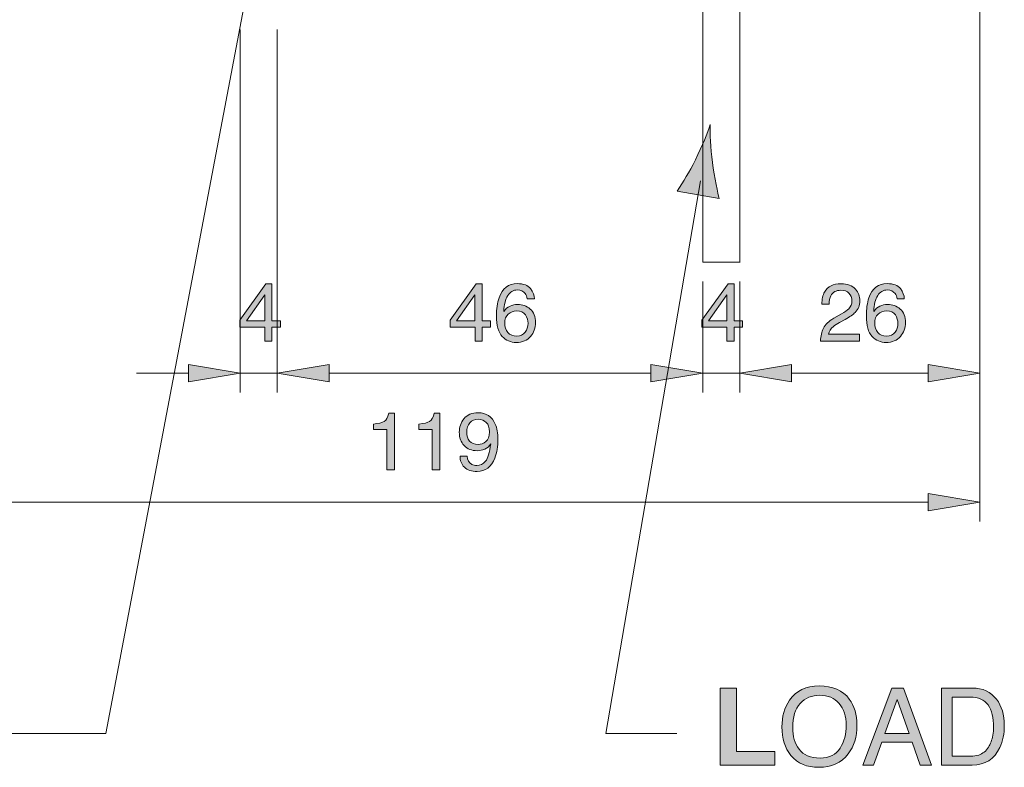
# Model space of a CAD drawing. Units: inches. Extents: x 16 to 246, y -201 to -4.
# Drawn here: x 214 to 245, y -112 to -88 of the extents above; entities that cross this region are included whole.
import ezdxf

# ---------------------------------------------------------------- set-up
doc = ezdxf.new("R2010")
doc.units = ezdxf.units.IN
doc.header["$MEASUREMENT"] = 0
doc.layers.add('_U+5716_U+5C64 1', color=7, linetype='Continuous')

# ---------------------------------------------------------------- blocks, each defined once
blk = doc.blocks.new('block 24')
at = {"layer": '_U+5716_U+5C64 1'}
h = blk.add_hatch(color=1, dxfattribs=at)
h.dxf.hatch_style = 2
edge = h.paths.add_edge_path()
edge.add_spline(control_points=[(221.077, -86.632), (220.866, -87.037), (220.694, -87.294), (220.49, -87.612), (220.49, -87.612), (221.801, -87.861), (221.801, -87.861), (221.766, -87.726), (221.661, -87.188), (221.613, -86.733), (221.561, -86.247), (221.545, -85.812), (221.563, -85.535), (221.478, -85.799), (221.304, -86.198), (221.077, -86.632)], knot_values=[0, 0, 0, 0, 1, 1, 1, 2, 2, 2, 3, 3, 3, 4, 4, 4, 5, 5, 5, 5], degree=3, periodic=1)
at = {"layer": '_U+5716_U+5C64 1', "color": 1, "lineweight": 18}
blk.add_lwpolyline([(210.507, -110.715), (216.787, -110.715), (221.227, -87.296)], dxfattribs=at)
at = {"layer": '_U+5716_U+5C64 1', "lineweight": 0}
blk.add_open_spline([(221.077, -86.632), (220.866, -87.037), (220.694, -87.294), (220.49, -87.612), (220.49, -87.612), (221.801, -87.861), (221.801, -87.861), (221.766, -87.726), (221.661, -87.188), (221.613, -86.733), (221.561, -86.247), (221.545, -85.812), (221.563, -85.535), (221.478, -85.799), (221.304, -86.198), (221.077, -86.632)], degree=3, knots=[0, 0, 0, 0, 1, 1, 1, 2, 2, 2, 3, 3, 3, 4, 4, 4, 5, 5, 5, 5], dxfattribs=at)
blk = doc.blocks.new('block 23')
at = {"layer": '_U+5716_U+5C64 1'}
blk.add_blockref('block 24', (0, 0), dxfattribs=at)
blk = doc.blocks.new('block 26')
at = {"layer": '_U+5716_U+5C64 1'}
h = blk.add_hatch(color=1, dxfattribs=at)
h.dxf.hatch_style = 2
edge = h.paths.add_edge_path()
edge.add_spline(control_points=[(235.286, -92.702), (235.082, -93.111), (234.914, -93.371), (234.716, -93.693), (234.716, -93.693), (236.031, -93.918), (236.031, -93.918), (235.994, -93.784), (235.88, -93.248), (235.824, -92.794), (235.763, -92.309), (235.74, -91.874), (235.752, -91.597), (235.672, -91.862), (235.505, -92.265), (235.286, -92.702)], knot_values=[0, 0, 0, 0, 1, 1, 1, 2, 2, 2, 3, 3, 3, 4, 4, 4, 5, 5, 5, 5], degree=3, periodic=1)
at = {"layer": '_U+5716_U+5C64 1', "color": 1, "lineweight": 18}
blk.add_lwpolyline([(234.708, -110.715), (232.473, -110.715), (235.448, -93.364)], dxfattribs=at)
at = {"layer": '_U+5716_U+5C64 1', "lineweight": 0}
blk.add_open_spline([(235.286, -92.702), (235.082, -93.111), (234.914, -93.371), (234.716, -93.693), (234.716, -93.693), (236.031, -93.918), (236.031, -93.918), (235.994, -93.784), (235.88, -93.248), (235.824, -92.794), (235.763, -92.309), (235.74, -91.874), (235.752, -91.597), (235.672, -91.862), (235.505, -92.265), (235.286, -92.702)], degree=3, knots=[0, 0, 0, 0, 1, 1, 1, 2, 2, 2, 3, 3, 3, 4, 4, 4, 5, 5, 5, 5], dxfattribs=at)
blk = doc.blocks.new('block 25')
at = {"layer": '_U+5716_U+5C64 1'}
blk.add_blockref('block 26', (0, 0), dxfattribs=at)
blk = doc.blocks.new('block 27')
at = {"layer": '_U+5716_U+5C64 1', "color": 7, "lineweight": 15}
for points in [[(244.217, -83.09), (244.217, -104.059)], [(235.516, -88.003), (235.516, -95.916)], [(236.676, -95.916), (236.676, -88.003)], [(221, -88.611), (221, -100.009)], [(222.161, -88.611), (222.161, -100.009)], [(235.516, -95.916), (236.676, -95.916)], [(235.516, -95.916), (235.527, -95.916)], [(235.516, -95.916), (235.527, -95.916)], [(236.676, -95.916), (236.688, -95.916)], [(236.676, -95.916), (236.688, -95.916)], [(235.516, -96.524), (235.516, -100.009)], [(236.676, -96.524), (236.676, -100.009)], [(219.375, -99.401), (217.75, -99.401)], [(222.161, -99.401), (221, -99.401)], [(221, -99.401), (221.011, -99.401)], [(223.787, -99.401), (233.89, -99.401)], [(235.516, -99.401), (235.527, -99.401)], [(236.676, -99.401), (235.516, -99.401)], [(235.516, -99.401), (235.527, -99.401)], [(236.676, -99.401), (236.688, -99.401)], [(242.592, -99.401), (238.302, -99.401)], [(242.592, -103.45), (211.315, -103.45)]]:
    blk.add_lwpolyline(points, dxfattribs=at)
blk = doc.blocks.new('block 29')
at = {"layer": '_U+5716_U+5C64 1'}
h = blk.add_hatch(color=7, dxfattribs=at)
h.dxf.hatch_style = 2
edge = h.paths.add_edge_path()
edge.add_spline(control_points=[(239.305, -97.992), (239.36, -97.877), (239.469, -97.773), (239.63, -97.68), (239.63, -97.68), (239.87, -97.541), (239.87, -97.541), (239.977, -97.478), (240.053, -97.425), (240.097, -97.38), (240.165, -97.311), (240.199, -97.232), (240.199, -97.142), (240.199, -97.037), (240.168, -96.954), (240.105, -96.893), (240.043, -96.832), (239.959, -96.801), (239.855, -96.801), (239.701, -96.801), (239.594, -96.86), (239.535, -96.977), (239.503, -97.04), (239.485, -97.127), (239.482, -97.238), (239.482, -97.238), (239.253, -97.238), (239.253, -97.238), (239.256, -97.082), (239.284, -96.954), (239.339, -96.856), (239.437, -96.682), (239.609, -96.595), (239.856, -96.595), (240.061, -96.595), (240.211, -96.651), (240.306, -96.762), (240.401, -96.873), (240.448, -96.997), (240.448, -97.133), (240.448, -97.276), (240.398, -97.399), (240.297, -97.501), (240.238, -97.56), (240.133, -97.632), (239.983, -97.716), (239.983, -97.716), (239.811, -97.811), (239.811, -97.811), (239.729, -97.856), (239.665, -97.899), (239.618, -97.94), (239.535, -98.013), (239.482, -98.094), (239.461, -98.182), (239.461, -98.182), (240.439, -98.182), (240.439, -98.182), (240.439, -98.182), (240.439, -98.395), (240.439, -98.395), (240.439, -98.395), (239.209, -98.395), (239.209, -98.395), (239.218, -98.241), (239.249, -98.106), (239.305, -97.992)], knot_values=[0, 0, 0, 0, 1, 1, 1, 2, 2, 2, 3, 3, 3, 4, 4, 4, 5, 5, 5, 6, 6, 6, 7, 7, 7, 8, 8, 8, 9, 9, 9, 10, 10, 10, 11, 11, 11, 12, 12, 12, 13, 13, 13, 14, 14, 14, 15, 15, 15, 16, 16, 16, 17, 17, 17, 18, 18, 18, 19, 19, 19, 20, 20, 20, 21, 21, 21, 22, 22, 22, 22], degree=3, periodic=1)
h = blk.add_hatch(color=7, dxfattribs=at)
h.dxf.hatch_style = 2
edge = h.paths.add_edge_path()
edge.add_spline(control_points=[(241.722, -96.75), (241.801, -96.854), (241.841, -96.961), (241.841, -97.071), (241.841, -97.071), (241.618, -97.071), (241.618, -97.071), (241.605, -97), (241.584, -96.945), (241.554, -96.905), (241.5, -96.83), (241.418, -96.792), (241.308, -96.792), (241.182, -96.792), (241.082, -96.85), (241.008, -96.967), (240.933, -97.083), (240.892, -97.25), (240.883, -97.467), (240.935, -97.391), (241, -97.334), (241.079, -97.297), (241.15, -97.263), (241.23, -97.247), (241.319, -97.247), (241.469, -97.247), (241.6, -97.295), (241.712, -97.391), (241.824, -97.487), (241.879, -97.63), (241.879, -97.82), (241.879, -97.983), (241.826, -98.127), (241.721, -98.253), (241.615, -98.378), (241.464, -98.441), (241.268, -98.441), (241.1, -98.441), (240.955, -98.377), (240.834, -98.25), (240.712, -98.123), (240.651, -97.909), (240.651, -97.607), (240.651, -97.384), (240.678, -97.195), (240.732, -97.04), (240.836, -96.743), (241.027, -96.594), (241.304, -96.594), (241.504, -96.594), (241.644, -96.646), (241.722, -96.75)], knot_values=[0, 0, 0, 0, 1, 1, 1, 2, 2, 2, 3, 3, 3, 4, 4, 4, 5, 5, 5, 6, 6, 6, 7, 7, 7, 8, 8, 8, 9, 9, 9, 10, 10, 10, 11, 11, 11, 12, 12, 12, 13, 13, 13, 14, 14, 14, 15, 15, 15, 16, 16, 16, 17, 17, 17, 17], degree=3, periodic=1)
edge = h.paths.add_edge_path()
edge.add_spline(control_points=[(241.554, -98.121), (241.612, -98.042), (241.642, -97.948), (241.642, -97.839), (241.642, -97.747), (241.616, -97.66), (241.563, -97.577), (241.51, -97.493), (241.415, -97.452), (241.277, -97.452), (241.18, -97.452), (241.095, -97.484), (241.022, -97.548), (240.949, -97.613), (240.912, -97.709), (240.912, -97.839), (240.912, -97.953), (240.945, -98.048), (241.012, -98.125), (241.078, -98.202), (241.17, -98.241), (241.288, -98.241), (241.406, -98.241), (241.495, -98.201), (241.554, -98.121)], knot_values=[0, 0, 0, 0, 1, 1, 1, 2, 2, 2, 3, 3, 3, 4, 4, 4, 5, 5, 5, 6, 6, 6, 7, 7, 7, 8, 8, 8, 8], degree=3, periodic=1)
at = {"layer": '_U+5716_U+5C64 1', "lineweight": 0}
for points, knots in [([(239.305, -97.992), (239.36, -97.877), (239.469, -97.773), (239.63, -97.68), (239.63, -97.68), (239.87, -97.541), (239.87, -97.541), (239.977, -97.478), (240.053, -97.425), (240.097, -97.38), (240.165, -97.311), (240.199, -97.232), (240.199, -97.142), (240.199, -97.037), (240.168, -96.954), (240.105, -96.893), (240.043, -96.832), (239.959, -96.801), (239.855, -96.801), (239.701, -96.801), (239.594, -96.86), (239.535, -96.977), (239.503, -97.04), (239.485, -97.127), (239.482, -97.238), (239.482, -97.238), (239.253, -97.238), (239.253, -97.238), (239.256, -97.082), (239.284, -96.954), (239.339, -96.856), (239.437, -96.682), (239.609, -96.595), (239.856, -96.595), (240.061, -96.595), (240.211, -96.651), (240.306, -96.762), (240.401, -96.873), (240.448, -96.997), (240.448, -97.133), (240.448, -97.276), (240.398, -97.399), (240.297, -97.501), (240.238, -97.56), (240.133, -97.632), (239.983, -97.716), (239.983, -97.716), (239.811, -97.811), (239.811, -97.811), (239.729, -97.856), (239.665, -97.899), (239.618, -97.94), (239.535, -98.013), (239.482, -98.094), (239.461, -98.182), (239.461, -98.182), (240.439, -98.182), (240.439, -98.182), (240.439, -98.182), (240.439, -98.395), (240.439, -98.395), (240.439, -98.395), (239.209, -98.395), (239.209, -98.395), (239.218, -98.241), (239.249, -98.106), (239.305, -97.992)], [0, 0, 0, 0, 1, 1, 1, 2, 2, 2, 3, 3, 3, 4, 4, 4, 5, 5, 5, 6, 6, 6, 7, 7, 7, 8, 8, 8, 9, 9, 9, 10, 10, 10, 11, 11, 11, 12, 12, 12, 13, 13, 13, 14, 14, 14, 15, 15, 15, 16, 16, 16, 17, 17, 17, 18, 18, 18, 19, 19, 19, 20, 20, 20, 21, 21, 21, 22, 22, 22, 22]), ([(241.722, -96.75), (241.801, -96.854), (241.841, -96.961), (241.841, -97.071), (241.841, -97.071), (241.618, -97.071), (241.618, -97.071), (241.605, -97), (241.584, -96.945), (241.554, -96.905), (241.5, -96.83), (241.418, -96.792), (241.308, -96.792), (241.182, -96.792), (241.082, -96.85), (241.008, -96.967), (240.933, -97.083), (240.892, -97.25), (240.883, -97.467), (240.935, -97.391), (241, -97.334), (241.079, -97.297), (241.15, -97.263), (241.23, -97.247), (241.319, -97.247), (241.469, -97.247), (241.6, -97.295), (241.712, -97.391), (241.824, -97.487), (241.879, -97.63), (241.879, -97.82), (241.879, -97.983), (241.826, -98.127), (241.721, -98.253), (241.615, -98.378), (241.464, -98.441), (241.268, -98.441), (241.1, -98.441), (240.955, -98.377), (240.834, -98.25), (240.712, -98.123), (240.651, -97.909), (240.651, -97.607), (240.651, -97.384), (240.678, -97.195), (240.732, -97.04), (240.836, -96.743), (241.027, -96.594), (241.304, -96.594), (241.504, -96.594), (241.644, -96.646), (241.722, -96.75)], [0, 0, 0, 0, 1, 1, 1, 2, 2, 2, 3, 3, 3, 4, 4, 4, 5, 5, 5, 6, 6, 6, 7, 7, 7, 8, 8, 8, 9, 9, 9, 10, 10, 10, 11, 11, 11, 12, 12, 12, 13, 13, 13, 14, 14, 14, 15, 15, 15, 16, 16, 16, 17, 17, 17, 17]), ([(241.554, -98.121), (241.612, -98.042), (241.642, -97.948), (241.642, -97.839), (241.642, -97.747), (241.616, -97.66), (241.563, -97.577), (241.51, -97.493), (241.415, -97.452), (241.277, -97.452), (241.18, -97.452), (241.095, -97.484), (241.022, -97.548), (240.949, -97.613), (240.912, -97.709), (240.912, -97.839), (240.912, -97.953), (240.945, -98.048), (241.012, -98.125), (241.078, -98.202), (241.17, -98.241), (241.288, -98.241), (241.406, -98.241), (241.495, -98.201), (241.554, -98.121)], [0, 0, 0, 0, 1, 1, 1, 2, 2, 2, 3, 3, 3, 4, 4, 4, 5, 5, 5, 6, 6, 6, 7, 7, 7, 8, 8, 8, 8])]:
    blk.add_open_spline(points, degree=3, knots=knots, dxfattribs=at)
blk = doc.blocks.new('block 30')
at = {"layer": '_U+5716_U+5C64 1'}
h = blk.add_hatch(color=7, dxfattribs=at)
h.dxf.hatch_style = 2
h.paths.add_polyline_path([(228.37, -98.395), (228.37, -97.957), (227.584, -97.957), (227.584, -97.736), (228.405, -96.597), (228.595, -96.597), (228.595, -97.76), (228.859, -97.76), (228.859, -97.957), (228.595, -97.957), (228.595, -98.395)])
h.paths.add_polyline_path([(228.366, -97.76), (228.366, -96.946), (227.792, -97.76)])
h = blk.add_hatch(color=7, dxfattribs=at)
h.dxf.hatch_style = 2
edge = h.paths.add_edge_path()
edge.add_spline(control_points=[(230.112, -96.75), (230.191, -96.854), (230.231, -96.961), (230.231, -97.071), (230.231, -97.071), (230.008, -97.071), (230.008, -97.071), (229.995, -97), (229.974, -96.945), (229.944, -96.905), (229.89, -96.83), (229.808, -96.792), (229.698, -96.792), (229.572, -96.792), (229.472, -96.85), (229.398, -96.967), (229.323, -97.083), (229.282, -97.25), (229.274, -97.467), (229.325, -97.391), (229.39, -97.334), (229.469, -97.297), (229.541, -97.263), (229.62, -97.247), (229.709, -97.247), (229.859, -97.247), (229.99, -97.295), (230.102, -97.391), (230.214, -97.487), (230.269, -97.63), (230.269, -97.82), (230.269, -97.983), (230.216, -98.127), (230.111, -98.253), (230.005, -98.378), (229.854, -98.441), (229.658, -98.441), (229.49, -98.441), (229.345, -98.377), (229.224, -98.25), (229.102, -98.123), (229.041, -97.909), (229.041, -97.607), (229.041, -97.384), (229.068, -97.195), (229.122, -97.04), (229.226, -96.743), (229.417, -96.594), (229.694, -96.594), (229.894, -96.594), (230.034, -96.646), (230.112, -96.75)], knot_values=[0, 0, 0, 0, 1, 1, 1, 2, 2, 2, 3, 3, 3, 4, 4, 4, 5, 5, 5, 6, 6, 6, 7, 7, 7, 8, 8, 8, 9, 9, 9, 10, 10, 10, 11, 11, 11, 12, 12, 12, 13, 13, 13, 14, 14, 14, 15, 15, 15, 16, 16, 16, 17, 17, 17, 17], degree=3, periodic=1)
edge = h.paths.add_edge_path()
edge.add_spline(control_points=[(229.944, -98.121), (230.002, -98.042), (230.032, -97.948), (230.032, -97.839), (230.032, -97.747), (230.006, -97.66), (229.953, -97.577), (229.901, -97.493), (229.805, -97.452), (229.667, -97.452), (229.57, -97.452), (229.485, -97.484), (229.412, -97.548), (229.339, -97.613), (229.302, -97.709), (229.302, -97.839), (229.302, -97.953), (229.336, -98.048), (229.402, -98.125), (229.468, -98.202), (229.56, -98.241), (229.678, -98.241), (229.796, -98.241), (229.885, -98.201), (229.944, -98.121)], knot_values=[0, 0, 0, 0, 1, 1, 1, 2, 2, 2, 3, 3, 3, 4, 4, 4, 5, 5, 5, 6, 6, 6, 7, 7, 7, 8, 8, 8, 8], degree=3, periodic=1)
at = {"layer": '_U+5716_U+5C64 1', "lineweight": 0}
for points in [[(228.37, -98.395), (228.37, -97.957), (227.584, -97.957), (227.584, -97.736), (228.405, -96.597), (228.595, -96.597), (228.595, -97.76), (228.859, -97.76), (228.859, -97.957), (228.595, -97.957), (228.595, -98.395), (228.37, -98.395)], [(228.366, -97.76), (228.366, -96.946), (227.792, -97.76), (228.366, -97.76)]]:
    blk.add_lwpolyline(points, dxfattribs=at)
for points, knots in [([(230.112, -96.75), (230.191, -96.854), (230.231, -96.961), (230.231, -97.071), (230.231, -97.071), (230.008, -97.071), (230.008, -97.071), (229.995, -97), (229.974, -96.945), (229.944, -96.905), (229.89, -96.83), (229.808, -96.792), (229.698, -96.792), (229.572, -96.792), (229.472, -96.85), (229.398, -96.967), (229.323, -97.083), (229.282, -97.25), (229.274, -97.467), (229.325, -97.391), (229.39, -97.334), (229.469, -97.297), (229.541, -97.263), (229.62, -97.247), (229.709, -97.247), (229.859, -97.247), (229.99, -97.295), (230.102, -97.391), (230.214, -97.487), (230.269, -97.63), (230.269, -97.82), (230.269, -97.983), (230.216, -98.127), (230.111, -98.253), (230.005, -98.378), (229.854, -98.441), (229.658, -98.441), (229.49, -98.441), (229.345, -98.377), (229.224, -98.25), (229.102, -98.123), (229.041, -97.909), (229.041, -97.607), (229.041, -97.384), (229.068, -97.195), (229.122, -97.04), (229.226, -96.743), (229.417, -96.594), (229.694, -96.594), (229.894, -96.594), (230.034, -96.646), (230.112, -96.75)], [0, 0, 0, 0, 1, 1, 1, 2, 2, 2, 3, 3, 3, 4, 4, 4, 5, 5, 5, 6, 6, 6, 7, 7, 7, 8, 8, 8, 9, 9, 9, 10, 10, 10, 11, 11, 11, 12, 12, 12, 13, 13, 13, 14, 14, 14, 15, 15, 15, 16, 16, 16, 17, 17, 17, 17]), ([(229.944, -98.121), (230.002, -98.042), (230.032, -97.948), (230.032, -97.839), (230.032, -97.747), (230.006, -97.66), (229.953, -97.577), (229.901, -97.493), (229.805, -97.452), (229.667, -97.452), (229.57, -97.452), (229.485, -97.484), (229.412, -97.548), (229.339, -97.613), (229.302, -97.709), (229.302, -97.839), (229.302, -97.953), (229.336, -98.048), (229.402, -98.125), (229.468, -98.202), (229.56, -98.241), (229.678, -98.241), (229.796, -98.241), (229.885, -98.201), (229.944, -98.121)], [0, 0, 0, 0, 1, 1, 1, 2, 2, 2, 3, 3, 3, 4, 4, 4, 5, 5, 5, 6, 6, 6, 7, 7, 7, 8, 8, 8, 8])]:
    blk.add_open_spline(points, degree=3, knots=knots, dxfattribs=at)
blk = doc.blocks.new('block 31')
at = {"layer": '_U+5716_U+5C64 1'}
h = blk.add_hatch(color=7, dxfattribs=at)
h.dxf.hatch_style = 2
edge = h.paths.add_edge_path()
edge.add_spline(control_points=[(225.18, -101.173), (225.18, -101.173), (225.18, -101), (225.18, -101), (225.342, -100.984), (225.456, -100.958), (225.52, -100.92), (225.584, -100.883), (225.632, -100.796), (225.664, -100.657), (225.664, -100.657), (225.842, -100.657), (225.842, -100.657), (225.842, -100.657), (225.842, -102.442), (225.842, -102.442), (225.842, -102.442), (225.601, -102.442), (225.601, -102.442), (225.601, -102.442), (225.601, -101.173), (225.601, -101.173), (225.601, -101.173), (225.18, -101.173), (225.18, -101.173)], knot_values=[0, 0, 0, 0, 1, 1, 1, 2, 2, 2, 3, 3, 3, 4, 4, 4, 5, 5, 5, 6, 6, 6, 7, 7, 7, 8, 8, 8, 8], degree=3, periodic=1)
h = blk.add_hatch(color=7, dxfattribs=at)
h.dxf.hatch_style = 2
edge = h.paths.add_edge_path()
edge.add_spline(control_points=[(226.605, -101.173), (226.605, -101.173), (226.605, -101), (226.605, -101), (226.768, -100.984), (226.881, -100.958), (226.945, -100.92), (227.009, -100.883), (227.057, -100.796), (227.089, -100.657), (227.089, -100.657), (227.267, -100.657), (227.267, -100.657), (227.267, -100.657), (227.267, -102.442), (227.267, -102.442), (227.267, -102.442), (227.027, -102.442), (227.027, -102.442), (227.027, -102.442), (227.027, -101.173), (227.027, -101.173), (227.027, -101.173), (226.605, -101.173), (226.605, -101.173)], knot_values=[0, 0, 0, 0, 1, 1, 1, 2, 2, 2, 3, 3, 3, 4, 4, 4, 5, 5, 5, 6, 6, 6, 7, 7, 7, 8, 8, 8, 8], degree=3, periodic=1)
h = blk.add_hatch(color=7, dxfattribs=at)
h.dxf.hatch_style = 2
edge = h.paths.add_edge_path()
edge.add_spline(control_points=[(228.125, -102.008), (228.132, -102.132), (228.18, -102.218), (228.269, -102.266), (228.315, -102.291), (228.367, -102.303), (228.424, -102.303), (228.532, -102.303), (228.624, -102.259), (228.7, -102.169), (228.775, -102.079), (228.829, -101.897), (228.861, -101.622), (228.811, -101.702), (228.749, -101.757), (228.675, -101.789), (228.601, -101.822), (228.522, -101.838), (228.437, -101.838), (228.264, -101.838), (228.128, -101.784), (228.027, -101.676), (227.926, -101.569), (227.876, -101.43), (227.876, -101.261), (227.876, -101.098), (227.926, -100.955), (228.025, -100.832), (228.124, -100.709), (228.271, -100.647), (228.464, -100.647), (228.725, -100.647), (228.906, -100.765), (229.005, -101), (229.06, -101.129), (229.087, -101.291), (229.087, -101.485), (229.087, -101.705), (229.054, -101.899), (228.989, -102.068), (228.879, -102.35), (228.694, -102.491), (228.433, -102.491), (228.258, -102.491), (228.125, -102.445), (228.034, -102.354), (227.943, -102.262), (227.898, -102.147), (227.898, -102.008), (227.898, -102.008), (228.125, -102.008), (228.125, -102.008)], knot_values=[0, 0, 0, 0, 1, 1, 1, 2, 2, 2, 3, 3, 3, 4, 4, 4, 5, 5, 5, 6, 6, 6, 7, 7, 7, 8, 8, 8, 9, 9, 9, 10, 10, 10, 11, 11, 11, 12, 12, 12, 13, 13, 13, 14, 14, 14, 15, 15, 15, 16, 16, 16, 17, 17, 17, 17], degree=3, periodic=1)
edge = h.paths.add_edge_path()
edge.add_spline(control_points=[(228.711, -101.552), (228.785, -101.493), (228.822, -101.39), (228.822, -101.244), (228.822, -101.112), (228.789, -101.014), (228.723, -100.949), (228.656, -100.885), (228.572, -100.852), (228.469, -100.852), (228.359, -100.852), (228.272, -100.889), (228.207, -100.963), (228.142, -101.037), (228.11, -101.135), (228.11, -101.259), (228.11, -101.375), (228.139, -101.468), (228.195, -101.537), (228.252, -101.606), (228.343, -101.64), (228.467, -101.64), (228.556, -101.64), (228.638, -101.611), (228.711, -101.552)], knot_values=[0, 0, 0, 0, 1, 1, 1, 2, 2, 2, 3, 3, 3, 4, 4, 4, 5, 5, 5, 6, 6, 6, 7, 7, 7, 8, 8, 8, 8], degree=3, periodic=1)
at = {"layer": '_U+5716_U+5C64 1', "lineweight": 0}
for points, knots in [([(225.18, -101.173), (225.18, -101.173), (225.18, -101), (225.18, -101), (225.342, -100.984), (225.456, -100.958), (225.52, -100.92), (225.584, -100.883), (225.632, -100.796), (225.664, -100.657), (225.664, -100.657), (225.842, -100.657), (225.842, -100.657), (225.842, -100.657), (225.842, -102.442), (225.842, -102.442), (225.842, -102.442), (225.601, -102.442), (225.601, -102.442), (225.601, -102.442), (225.601, -101.173), (225.601, -101.173), (225.601, -101.173), (225.18, -101.173), (225.18, -101.173)], [0, 0, 0, 0, 1, 1, 1, 2, 2, 2, 3, 3, 3, 4, 4, 4, 5, 5, 5, 6, 6, 6, 7, 7, 7, 8, 8, 8, 8]), ([(226.605, -101.173), (226.605, -101.173), (226.605, -101), (226.605, -101), (226.768, -100.984), (226.881, -100.958), (226.945, -100.92), (227.009, -100.883), (227.057, -100.796), (227.089, -100.657), (227.089, -100.657), (227.267, -100.657), (227.267, -100.657), (227.267, -100.657), (227.267, -102.442), (227.267, -102.442), (227.267, -102.442), (227.027, -102.442), (227.027, -102.442), (227.027, -102.442), (227.027, -101.173), (227.027, -101.173), (227.027, -101.173), (226.605, -101.173), (226.605, -101.173)], [0, 0, 0, 0, 1, 1, 1, 2, 2, 2, 3, 3, 3, 4, 4, 4, 5, 5, 5, 6, 6, 6, 7, 7, 7, 8, 8, 8, 8]), ([(228.125, -102.008), (228.132, -102.132), (228.18, -102.218), (228.269, -102.266), (228.315, -102.291), (228.367, -102.303), (228.424, -102.303), (228.532, -102.303), (228.624, -102.259), (228.7, -102.169), (228.775, -102.079), (228.829, -101.897), (228.861, -101.622), (228.811, -101.702), (228.749, -101.757), (228.675, -101.789), (228.601, -101.822), (228.522, -101.838), (228.437, -101.838), (228.264, -101.838), (228.128, -101.784), (228.027, -101.676), (227.926, -101.569), (227.876, -101.43), (227.876, -101.261), (227.876, -101.098), (227.926, -100.955), (228.025, -100.832), (228.124, -100.709), (228.271, -100.647), (228.464, -100.647), (228.725, -100.647), (228.906, -100.765), (229.005, -101), (229.06, -101.129), (229.087, -101.291), (229.087, -101.485), (229.087, -101.705), (229.054, -101.899), (228.989, -102.068), (228.879, -102.35), (228.694, -102.491), (228.433, -102.491), (228.258, -102.491), (228.125, -102.445), (228.034, -102.354), (227.943, -102.262), (227.898, -102.147), (227.898, -102.008), (227.898, -102.008), (228.125, -102.008), (228.125, -102.008)], [0, 0, 0, 0, 1, 1, 1, 2, 2, 2, 3, 3, 3, 4, 4, 4, 5, 5, 5, 6, 6, 6, 7, 7, 7, 8, 8, 8, 9, 9, 9, 10, 10, 10, 11, 11, 11, 12, 12, 12, 13, 13, 13, 14, 14, 14, 15, 15, 15, 16, 16, 16, 17, 17, 17, 17]), ([(228.711, -101.552), (228.785, -101.493), (228.822, -101.39), (228.822, -101.244), (228.822, -101.112), (228.789, -101.014), (228.723, -100.949), (228.656, -100.885), (228.572, -100.852), (228.469, -100.852), (228.359, -100.852), (228.272, -100.889), (228.207, -100.963), (228.142, -101.037), (228.11, -101.135), (228.11, -101.259), (228.11, -101.375), (228.139, -101.468), (228.195, -101.537), (228.252, -101.606), (228.343, -101.64), (228.467, -101.64), (228.556, -101.64), (228.638, -101.611), (228.711, -101.552)], [0, 0, 0, 0, 1, 1, 1, 2, 2, 2, 3, 3, 3, 4, 4, 4, 5, 5, 5, 6, 6, 6, 7, 7, 7, 8, 8, 8, 8])]:
    blk.add_open_spline(points, degree=3, knots=knots, dxfattribs=at)
blk = doc.blocks.new('block 32')
at = {"layer": '_U+5716_U+5C64 1'}
h = blk.add_hatch(color=7, dxfattribs=at)
h.dxf.hatch_style = 2
h.paths.add_polyline_path([(221.772, -98.395), (221.772, -97.957), (220.986, -97.957), (220.986, -97.736), (221.807, -96.597), (221.997, -96.597), (221.997, -97.76), (222.261, -97.76), (222.261, -97.957), (221.997, -97.957), (221.997, -98.395)])
h.paths.add_polyline_path([(221.768, -97.76), (221.768, -96.946), (221.194, -97.76)])
at = {"layer": '_U+5716_U+5C64 1', "lineweight": 0}
for points in [[(221.772, -98.395), (221.772, -97.957), (220.986, -97.957), (220.986, -97.736), (221.807, -96.597), (221.997, -96.597), (221.997, -97.76), (222.261, -97.76), (222.261, -97.957), (221.997, -97.957), (221.997, -98.395), (221.772, -98.395)], [(221.768, -97.76), (221.768, -96.946), (221.194, -97.76), (221.768, -97.76)]]:
    blk.add_lwpolyline(points, dxfattribs=at)
blk = doc.blocks.new('block 33')
at = {"layer": '_U+5716_U+5C64 1'}
h = blk.add_hatch(color=7, dxfattribs=at)
h.dxf.hatch_style = 2
h.paths.add_polyline_path([(236.277, -98.395), (236.277, -97.957), (235.492, -97.957), (235.492, -97.736), (236.312, -96.597), (236.502, -96.597), (236.502, -97.76), (236.767, -97.76), (236.767, -97.957), (236.502, -97.957), (236.502, -98.395)])
h.paths.add_polyline_path([(236.274, -97.76), (236.274, -96.946), (235.699, -97.76)])
at = {"layer": '_U+5716_U+5C64 1', "lineweight": 0}
for points in [[(236.277, -98.395), (236.277, -97.957), (235.492, -97.957), (235.492, -97.736), (236.312, -96.597), (236.502, -96.597), (236.502, -97.76), (236.767, -97.76), (236.767, -97.957), (236.502, -97.957), (236.502, -98.395), (236.277, -98.395)], [(236.274, -97.76), (236.274, -96.946), (235.699, -97.76), (236.274, -97.76)]]:
    blk.add_lwpolyline(points, dxfattribs=at)
blk = doc.blocks.new('block 28')
at = {"layer": '_U+5716_U+5C64 1'}
for name in ['block 32', 'block 30', 'block 33', 'block 29', 'block 31']:
    blk.add_blockref(name, (0, 0), dxfattribs=at)
blk = doc.blocks.new('block 34')
at = {"layer": '_U+5716_U+5C64 1'}
for points in [[(219.375, -99.135), (219.375, -99.677), (221, -99.401)], [(223.787, -99.135), (223.787, -99.677), (222.161, -99.401)], [(233.89, -99.135), (233.89, -99.677), (235.516, -99.401)], [(238.302, -99.135), (238.302, -99.677), (236.676, -99.401)], [(242.592, -99.135), (242.592, -99.677), (244.217, -99.401)], [(242.592, -103.184), (242.592, -103.727), (244.217, -103.45)]]:
    blk.add_hatch(color=7, dxfattribs=at).paths.add_polyline_path(points)
at = {"layer": '_U+5716_U+5C64 1', "lineweight": 0}
for points in [[(219.375, -99.135), (219.375, -99.677), (221, -99.401), (219.375, -99.135)], [(223.787, -99.135), (223.787, -99.677), (222.161, -99.401), (223.787, -99.135)], [(233.89, -99.135), (233.89, -99.677), (235.516, -99.401), (233.89, -99.135)], [(238.302, -99.135), (238.302, -99.677), (236.676, -99.401), (238.302, -99.135)], [(242.592, -99.135), (242.592, -99.677), (244.217, -99.401), (242.592, -99.135)], [(242.592, -103.184), (242.592, -103.727), (244.217, -103.45), (242.592, -103.184)]]:
    blk.add_lwpolyline(points, dxfattribs=at)
blk = doc.blocks.new('block 39')
at = {"layer": '_U+5716_U+5C64 1'}
h = blk.add_hatch(color=1, dxfattribs=at)
h.dxf.hatch_style = 2
h.paths.add_polyline_path([(236.066, -111.707), (236.066, -109.288), (236.318, -109.288), (236.571, -109.288), (236.571, -111.277), (237.774, -111.277), (237.774, -111.491), (237.774, -111.707)])
h = blk.add_hatch(color=7, dxfattribs=at)
h.dxf.hatch_style = 2
edge = h.paths.add_edge_path()
edge.add_spline(control_points=[(240.116, -109.635), (240.276, -109.849), (240.356, -110.122), (240.356, -110.456), (240.356, -110.817), (240.265, -111.117), (240.081, -111.357), (239.866, -111.637), (239.56, -111.778), (239.162, -111.778), (238.79, -111.778), (238.497, -111.655), (238.285, -111.409), (238.095, -111.172), (238, -110.872), (238, -110.51), (238, -110.183), (238.081, -109.904), (238.243, -109.671), (238.452, -109.373), (238.76, -109.224), (239.168, -109.224), (239.595, -109.224), (239.911, -109.361), (240.116, -109.635)], knot_values=[0, 0, 0, 0, 1, 1, 1, 2, 2, 2, 3, 3, 3, 4, 4, 4, 5, 5, 5, 6, 6, 6, 7, 7, 7, 8, 8, 8, 8], degree=3, periodic=1)
edge = h.paths.add_edge_path()
edge.add_spline(control_points=[(239.827, -111.176), (239.956, -110.969), (240.02, -110.731), (240.02, -110.462), (240.02, -110.178), (239.946, -109.948), (239.798, -109.775), (239.649, -109.602), (239.446, -109.515), (239.188, -109.515), (238.938, -109.515), (238.734, -109.601), (238.576, -109.772), (238.417, -109.944), (238.339, -110.198), (238.339, -110.533), (238.339, -110.8), (238.406, -111.026), (238.542, -111.21), (238.677, -111.394), (238.897, -111.486), (239.201, -111.486), (239.49, -111.486), (239.698, -111.383), (239.827, -111.176)], knot_values=[0, 0, 0, 0, 1, 1, 1, 2, 2, 2, 3, 3, 3, 4, 4, 4, 5, 5, 5, 6, 6, 6, 7, 7, 7, 8, 8, 8, 8], degree=3, periodic=1)
h = blk.add_hatch(color=7, dxfattribs=at)
h.dxf.hatch_style = 2
h.paths.add_polyline_path([(241.452, -109.289), (241.822, -109.289), (242.699, -111.707), (242.34, -111.707), (242.088, -110.983), (241.139, -110.983), (240.877, -111.707), (240.541, -111.707)])
h.paths.add_polyline_path([(241.995, -110.716), (241.623, -109.648), (241.236, -110.716)])
h = blk.add_hatch(color=7, dxfattribs=at)
h.dxf.hatch_style = 2
edge = h.paths.add_edge_path()
edge.add_spline(control_points=[(243.009, -109.289), (243.009, -109.289), (243.975, -109.289), (243.975, -109.289), (244.303, -109.289), (244.558, -109.407), (244.739, -109.643), (244.9, -109.856), (244.981, -110.129), (244.981, -110.461), (244.981, -110.718), (244.933, -110.95), (244.838, -111.157), (244.67, -111.524), (244.381, -111.707), (243.972, -111.707), (243.972, -111.707), (243.009, -111.707), (243.009, -111.707), (243.009, -111.707), (243.009, -109.289), (243.009, -109.289)], knot_values=[0, 0, 0, 0, 1, 1, 1, 2, 2, 2, 3, 3, 3, 4, 4, 4, 5, 5, 5, 6, 6, 6, 7, 7, 7, 7], degree=3, periodic=1)
edge = h.paths.add_edge_path()
edge.add_spline(control_points=[(243.911, -111.427), (244.02, -111.427), (244.108, -111.415), (244.178, -111.393), (244.303, -111.35), (244.405, -111.268), (244.484, -111.146), (244.547, -111.048), (244.593, -110.923), (244.621, -110.77), (244.637, -110.68), (244.645, -110.595), (244.645, -110.517), (244.645, -110.218), (244.587, -109.985), (244.471, -109.819), (244.354, -109.654), (244.167, -109.571), (243.908, -109.571), (243.908, -109.571), (243.34, -109.571), (243.34, -109.571), (243.34, -109.571), (243.34, -111.427), (243.34, -111.427), (243.34, -111.427), (243.911, -111.427), (243.911, -111.427)], knot_values=[0, 0, 0, 0, 1, 1, 1, 2, 2, 2, 3, 3, 3, 4, 4, 4, 5, 5, 5, 6, 6, 6, 7, 7, 7, 8, 8, 8, 9, 9, 9, 9], degree=3, periodic=1)
at = {"layer": '_U+5716_U+5C64 1', "lineweight": 0}
for points in [[(236.066, -111.707), (236.066, -109.288), (236.318, -109.288), (236.571, -109.288), (236.571, -111.277), (237.774, -111.277), (237.774, -111.491), (237.774, -111.707), (236.066, -111.707)], [(241.452, -109.289), (241.822, -109.289), (242.699, -111.707), (242.34, -111.707), (242.088, -110.983), (241.139, -110.983), (240.877, -111.707), (240.541, -111.707), (241.452, -109.289)], [(241.995, -110.716), (241.623, -109.648), (241.236, -110.716), (241.995, -110.716)]]:
    blk.add_lwpolyline(points, dxfattribs=at)
for points, knots in [([(240.116, -109.635), (240.276, -109.849), (240.356, -110.122), (240.356, -110.456), (240.356, -110.817), (240.265, -111.117), (240.081, -111.357), (239.866, -111.637), (239.56, -111.778), (239.162, -111.778), (238.79, -111.778), (238.497, -111.655), (238.285, -111.409), (238.095, -111.172), (238, -110.872), (238, -110.51), (238, -110.183), (238.081, -109.904), (238.243, -109.671), (238.452, -109.373), (238.76, -109.224), (239.168, -109.224), (239.595, -109.224), (239.911, -109.361), (240.116, -109.635)], [0, 0, 0, 0, 1, 1, 1, 2, 2, 2, 3, 3, 3, 4, 4, 4, 5, 5, 5, 6, 6, 6, 7, 7, 7, 8, 8, 8, 8]), ([(243.009, -109.289), (243.009, -109.289), (243.975, -109.289), (243.975, -109.289), (244.303, -109.289), (244.558, -109.407), (244.739, -109.643), (244.9, -109.856), (244.981, -110.129), (244.981, -110.461), (244.981, -110.718), (244.933, -110.95), (244.838, -111.157), (244.67, -111.524), (244.381, -111.707), (243.972, -111.707), (243.972, -111.707), (243.009, -111.707), (243.009, -111.707), (243.009, -111.707), (243.009, -109.289), (243.009, -109.289)], [0, 0, 0, 0, 1, 1, 1, 2, 2, 2, 3, 3, 3, 4, 4, 4, 5, 5, 5, 6, 6, 6, 7, 7, 7, 7]), ([(239.827, -111.176), (239.956, -110.969), (240.02, -110.731), (240.02, -110.462), (240.02, -110.178), (239.946, -109.948), (239.798, -109.775), (239.649, -109.602), (239.446, -109.515), (239.188, -109.515), (238.938, -109.515), (238.734, -109.601), (238.576, -109.772), (238.417, -109.944), (238.339, -110.198), (238.339, -110.533), (238.339, -110.8), (238.406, -111.026), (238.542, -111.21), (238.677, -111.394), (238.897, -111.486), (239.201, -111.486), (239.49, -111.486), (239.698, -111.383), (239.827, -111.176)], [0, 0, 0, 0, 1, 1, 1, 2, 2, 2, 3, 3, 3, 4, 4, 4, 5, 5, 5, 6, 6, 6, 7, 7, 7, 8, 8, 8, 8]), ([(243.911, -111.427), (244.02, -111.427), (244.108, -111.415), (244.178, -111.393), (244.303, -111.35), (244.405, -111.268), (244.484, -111.146), (244.547, -111.048), (244.593, -110.923), (244.621, -110.77), (244.637, -110.68), (244.645, -110.595), (244.645, -110.517), (244.645, -110.218), (244.587, -109.985), (244.471, -109.819), (244.354, -109.654), (244.167, -109.571), (243.908, -109.571), (243.908, -109.571), (243.34, -109.571), (243.34, -109.571), (243.34, -109.571), (243.34, -111.427), (243.34, -111.427), (243.34, -111.427), (243.911, -111.427), (243.911, -111.427)], [0, 0, 0, 0, 1, 1, 1, 2, 2, 2, 3, 3, 3, 4, 4, 4, 5, 5, 5, 6, 6, 6, 7, 7, 7, 8, 8, 8, 9, 9, 9, 9])]:
    blk.add_open_spline(points, degree=3, knots=knots, dxfattribs=at)

msp = doc.modelspace()

# ---------------------------------------------------------------- block references
at = {"layer": '_U+5716_U+5C64 1'}
for name in ['block 27', 'block 23', 'block 25', 'block 28', 'block 34', 'block 39']:
    msp.add_blockref(name, (0, 0), dxfattribs=at)

doc.saveas('drawing.dxf')
